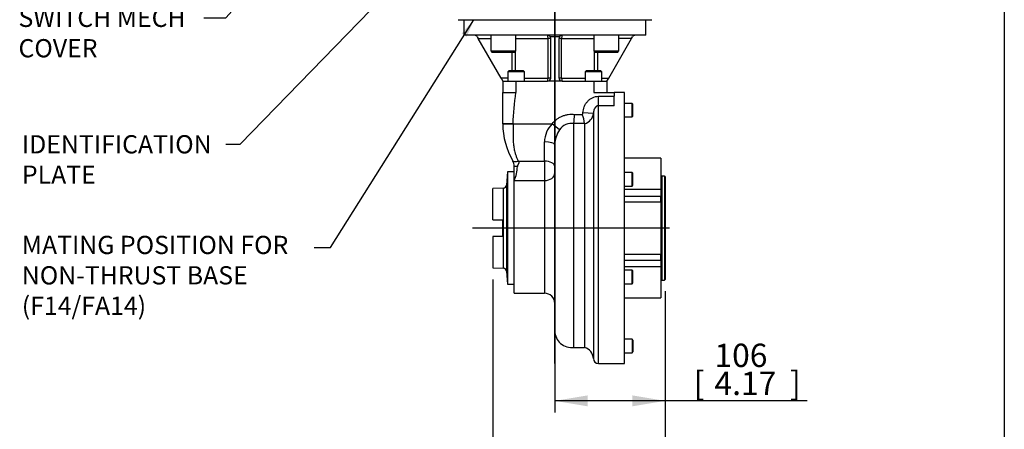
# Model space of a CAD drawing. Units: millimetres. Extents: x 0 to 210, y 0 to 297.
# Drawn here: x 110 to 205, y 57 to 97 of the extents above; entities that cross this region are included whole.
import ezdxf
from ezdxf.enums import TextEntityAlignment as Align
from ezdxf.lldxf.tags import DXFTag

# ---------------------------------------------------------------- set-up
doc = ezdxf.new("R2010")
doc.units = ezdxf.units.MM
for name, color, linetype in [('A9B6N0BS00', 7, 'Continuous'), ('Default', 7, 'Continuous'), ('DV2_Default', 7, 'Continuous')]:
    doc.layers.add(name, color=color, linetype=linetype)
doc.styles.add('SEACAD_Arial', font='arial.ttf', dxfattribs={"width": 0.9})
tags = doc.linetypes.add('CENTER2', pattern=[28.575, 19.05, -3.175, 3.175, -3.175]).pattern_tags.tags
tags[10:11] = [DXFTag(74, 4), DXFTag(75, 0), DXFTag(340, '0'), DXFTag(46, 0.0), DXFTag(50, 0.0), DXFTag(44, 0.0), DXFTag(45, 0.0)]
tags[8:9] = [DXFTag(74, 4), DXFTag(75, 0), DXFTag(340, '0'), DXFTag(46, 0.0), DXFTag(50, 0.0), DXFTag(44, 0.0), DXFTag(45, 0.0)]
tags[6:7] = [DXFTag(74, 4), DXFTag(75, 0), DXFTag(340, '0'), DXFTag(46, 0.0), DXFTag(50, 0.0), DXFTag(44, 0.0), DXFTag(45, 0.0)]
tags[4:5] = [DXFTag(74, 4), DXFTag(75, 0), DXFTag(340, '0'), DXFTag(46, 0.0), DXFTag(50, 0.0), DXFTag(44, 0.0), DXFTag(45, 0.0)]
doc.dimstyles.new('ISO-InstDr', dxfattribs={"dimtxt": 2.24, "dimasz": 3.136, "dimexe": 1.12, "dimexo": 1.12, "dimgap": 0.56, "dimtad": 1, "dimdec": 0, "dimlfac": 10, "dimzin": 0, "dimdsep": 46, "dimtxsty": 'SEACAD_Arial', "dimblk1": '_SE_FILLED', "dimblk2": '_SE_FILLED', "dimsah": 1, "dimcen": 1.12, "dimadec": 0, "dimazin": 0, "dimtfac": 0.5, "dimtofl": 0, "dimtmove": 0, "dimatfit": 3, "dimfxl": 1, "dimtzin": 0, "dimarcsym": 0})

# ---------------------------------------------------------------- blocks, each defined once
blk = doc.blocks.new('SEANNOT_GROUP')
at = {"layer": 'Default', "linetype": 'Continuous'}
blk.add_hatch(color=7, dxfattribs=at).paths.add_polyline_path([(154.549, 107.874), (155.56, 109.332), (154.131, 108.281)])
at = {"layer": 'Default', "color": 7, "linetype": 'Continuous'}
blk.add_lwpolyline([(130.228, 84.697), (131.604, 84.697), (155.56, 109.332)], dxfattribs=at)
blk = doc.blocks.new('SE2')
at = {"layer": 'Default'}
blk.add_blockref('SEANNOT_GROUP', (0, 0), dxfattribs=at)
at = {"layer": 'Default', "insert": (110.635, 85.572), "char_height": 1.75, "width": 19.44023, "attachment_point": 1}
blk.add_mtext('{\\fArial|b0||i0||c0|p34;\\C7;\\H1.75;\\W1.;\\pxsm0.9;IDENTIFICATION\\P}{\\fArial|b0||i0||c0|p34;\\C7;\\H1.75;\\W1.;\\pxsm0.9;PLATE}', dxfattribs=at)
blk = doc.blocks.new('SE1')
at = {"layer": 'Default'}
blk.add_blockref('SE2', (0, 0), dxfattribs=at)
blk = doc.blocks.new('SEANNOT_GROUP2')
at = {"layer": 'Default', "linetype": 'Continuous'}
blk.add_hatch(color=7, dxfattribs=at).paths.add_polyline_path([(135.893, 102.694), (136.847, 104.19), (135.46, 103.084)])
at = {"layer": 'Default', "color": 7, "linetype": 'Continuous'}
blk.add_lwpolyline([(128.117, 96.82), (130.217, 96.82), (136.847, 104.19)], dxfattribs=at)
blk = doc.blocks.new('SE9')
at = {"layer": 'Default'}
blk.add_blockref('SEANNOT_GROUP2', (0, 0), dxfattribs=at)
at = {"layer": 'Default', "insert": (110.306, 97.71), "char_height": 1.75, "width": 17.61414, "attachment_point": 1}
blk.add_mtext('{\\fArial|b0||i0||c0|p34;\\C7;\\H1.75;\\W1.;\\pxsm0.9;SWITCH MECH\\P}{\\fArial|b0||i0||c0|p34;\\C7;\\H1.75;\\W1.;\\pxsm0.9;COVER}', dxfattribs=at)
blk = doc.blocks.new('SE8')
at = {"layer": 'Default'}
blk.add_blockref('SE9', (0, 0), dxfattribs=at)
blk = doc.blocks.new('SEANNOT_GROUP4')
at = {"layer": 'Default', "linetype": 'Continuous'}
blk.add_hatch(color=7, dxfattribs=at).paths.add_polyline_path([(153.364, 95.019), (154.049, 96.656), (152.87, 95.329)])
at = {"layer": 'Default', "color": 7, "linetype": 'Continuous'}
blk.add_lwpolyline([(138.712, 74.779), (140.289, 74.779), (154.049, 96.656)], dxfattribs=at)
blk = doc.blocks.new('SE13')
at = {"layer": 'Default'}
blk.add_blockref('SEANNOT_GROUP4', (0, 0), dxfattribs=at)
at = {"layer": 'Default', "insert": (110.625, 75.911), "char_height": 1.75, "width": 27.73371, "attachment_point": 1}
blk.add_mtext('{\\fArial|b0||i0||c0|p34;\\C7;\\H1.75;\\W1.;\\pxsm0.9;MATING POSITION FOR\\P}{\\fArial|b0||i0||c0|p34;\\C7;\\H1.75;\\W1.;\\pxsm0.9;NON-THRUST BASE\\P}{\\fArial|b0||i0||c0|p34;\\C7;\\H1.75;\\W1.;\\pxsm0.9;(F14/FA14)}', dxfattribs=at)
blk = doc.blocks.new('SE12')
at = {"layer": 'Default'}
blk.add_blockref('SE13', (0, 0), dxfattribs=at)
blk = doc.blocks.new('SE6')
at = {"layer": 'A9B6N0BS00', "color": 7, "linetype": 'Continuous'}
for p, q in [((28.471, 33.002), (47.071, 33.002)), ((29.021, 33.002), (29.021, 31.503)), ((46.521, 31.503), (46.521, 33.002)), ((46.521, 31.503), (29.021, 31.503)), ((30.316, 31.352), (30.402, 31.203)), ((31.621, 31.503), (31.621, 30.003)), ((34.021, 30.003), (34.021, 31.503)), ((38.211, 31.352), (37.331, 31.352)), ((41.521, 31.503), (41.521, 30.003)), ((43.921, 30.003), (43.921, 31.503)), ((45.14, 31.203), (45.226, 31.352)), ((30.402, 31.203), (31.621, 31.203)), ((32.598, 27.4), (30.402, 31.203)), ((34.021, 31.203), (37.122, 31.203)), ((37.371, 31.203), (37.122, 31.203)), ((37.122, 27.4), (37.122, 31.203)), ((37.371, 27.4), (37.371, 31.203)), ((38.42, 31.203), (38.171, 31.203)), ((38.171, 27.4), (38.171, 31.203)), ((38.42, 31.203), (41.521, 31.203)), ((38.42, 27.4), (38.42, 31.203)), ((42.944, 27.4), (45.14, 31.203)), ((45.14, 31.203), (43.921, 31.203)), ((31.621, 30.003), (34.021, 30.003)), ((31.621, 30.003), (31.721, 29.902)), ((31.721, 29.902), (33.921, 29.902)), ((33.68, 28.1), (33.68, 29.902)), ((33.921, 29.902), (34.021, 30.003)), ((33.976, 28.1), (33.976, 29.957)), ((41.521, 30.003), (43.921, 30.003)), ((41.521, 30.003), (41.621, 29.902)), ((41.566, 28.1), (41.566, 29.957)), ((41.621, 29.902), (43.821, 29.902)), ((41.862, 29.902), (41.862, 28.1)), ((43.821, 29.902), (43.921, 30.003)), ((33.359, 28.1), (33.259, 28)), ((34.859, 28), (33.259, 28)), ((33.259, 28), (33.259, 27.1)), ((34.759, 28.1), (33.359, 28.1)), ((34.859, 28), (34.759, 28.1)), ((34.859, 27.1), (34.859, 28)), ((40.783, 28.1), (40.683, 28)), ((42.283, 28), (40.683, 28)), ((40.683, 28), (40.683, 27.1)), ((42.183, 28.1), (40.783, 28.1)), ((42.283, 28), (42.183, 28.1)), ((42.283, 27.1), (42.283, 28)), ((33.259, 27.4), (32.598, 27.4)), ((32.598, 27.4), (32.771, 27.1)), ((32.771, 27.1), (32.771, 26)), ((32.771, 27.1), (34.021, 27.1)), ((34.021, 27.1), (34.021, 26)), ((34.021, 27.1), (37.071, 27.1)), ((34.859, 27.4), (37.122, 27.4)), ((38.471, 27.1), (37.071, 27.1)), ((37.371, 27.4), (37.122, 27.4)), ((38.42, 27.4), (38.171, 27.4)), ((38.42, 27.4), (40.683, 27.4)), ((38.471, 27.1), (41.521, 27.1)), ((41.521, 27.1), (41.521, 26)), ((41.521, 27.1), (42.771, 27.1)), ((42.283, 27.4), (42.944, 27.4)), ((42.771, 27.1), (42.944, 27.4)), ((42.771, 27.1), (42.771, 26)), ((32.771, 26), (34.021, 26)), ((32.771, 23.011), (32.771, 26)), ((41.521, 26), (43.471, 26)), ((41.97, 25.649), (43.471, 25.649)), ((41.97, 24.746), (41.97, 25.649)), ((43.471, 26), (43.471, 25.649)), ((44.471, 26), (43.471, 26)), ((43.471, 24.746), (43.471, 25.649)), ((44.471, 0), (44.471, 26)), ((43.471, 24.746), (41.97, 24.746)), ((41.97, 0), (41.97, 24.746)), ((45.191, 24.968), (44.471, 24.968)), ((45.191, 23.668), (45.191, 24.968)), ((45.271, 24.888), (45.191, 24.968)), ((45.271, 23.748), (45.271, 24.888)), ((39.669, 23.909), (40.409, 23.909)), ((41.471, 24.013), (40.473, 24.063)), ((41.471, 24.013), (41.471, 0.472)), ((44.471, 23.668), (45.191, 23.668)), ((45.191, 23.668), (45.271, 23.748)), ((32.771, 23), (32.771, 23.011)), ((33.772, 23.011), (32.771, 23.011)), ((33.772, 23.011), (33.771, 22.998)), ((33.772, 23.011), (37.499, 23.011)), ((38.219, 22.416), (37.499, 23.011)), ((40.626, 23.033), (39.605, 23.033)), ((39.605, 1.55), (39.605, 23.03)), ((40.627, 23.022), (40.626, 23.033)), ((40.627, 23.022), (40.627, 1.55)), ((36.771, 19.424), (36.771, 21.269)), ((37.771, 3.133), (37.771, 21.02)), ((33.871, 17.561), (33.871, 18.952)), ((34.255, 19.457), (34.268, 19.424)), ((34.268, 19.424), (36.771, 19.424)), ((36.771, 19.424), (36.771, 17.561)), ((47.961, 19.7), (44.471, 19.7)), ((47.961, 19.7), (47.961, 16.712)), ((33.236, 18.398), (33.126, 17.135)), ((33.236, 18.398), (33.236, 7.603)), ((33.871, 18.398), (33.236, 18.398)), ((45.191, 18.338), (44.471, 18.338)), ((45.191, 17.038), (45.191, 18.338)), ((45.271, 18.258), (45.191, 18.338)), ((45.271, 17.118), (45.271, 18.258)), ((48.036, 18), (48.036, 8)), ((48.301, 18), (48.036, 18)), ((48.301, 18), (48.301, 8)), ((48.361, 17.94), (48.301, 18)), ((33.126, 17.135), (33.126, 8.865)), ((33.871, 6.75), (33.871, 17.561)), ((33.871, 17.561), (36.771, 17.561)), ((36.771, 17.561), (36.771, 6.75)), ((44.471, 17.038), (45.191, 17.038)), ((45.191, 17.038), (45.271, 17.118)), ((48.361, 17.94), (48.361, 8.06)), ((32.82, 16.845), (31.806, 16.81)), ((31.806, 13.794), (31.806, 16.81)), ((32.82, 16.845), (32.82, 9.155)), ((47.961, 16.712), (44.471, 16.712)), ((47.961, 16.712), (47.961, 16.075)), ((44.471, 16.075), (47.961, 16.075)), ((44.471, 15.512), (47.961, 15.512)), ((47.961, 15.512), (47.961, 16.075)), ((47.961, 15.512), (47.961, 10.488)), ((31.806, 13.794), (32.758, 13.794)), ((32.758, 12.206), (32.758, 13.794)), ((31.806, 12.206), (31.806, 9.19)), ((32.758, 12.206), (31.806, 12.206)), ((44.471, 10.488), (47.961, 10.488)), ((47.961, 9.925), (47.961, 10.488)), ((44.471, 9.925), (47.961, 9.925)), ((47.961, 9.925), (47.961, 9.288)), ((31.806, 9.19), (32.82, 9.155)), ((33.126, 8.865), (33.236, 7.603)), ((47.961, 9.288), (44.471, 9.288)), ((45.191, 8.962), (44.471, 8.962)), ((45.191, 7.662), (45.191, 8.962)), ((45.271, 8.882), (45.191, 8.962)), ((45.271, 7.742), (45.271, 8.882)), ((47.961, 9.288), (47.961, 6.3)), ((33.236, 7.603), (33.871, 7.603)), ((44.471, 7.662), (45.191, 7.662)), ((45.191, 7.662), (45.271, 7.742)), ((48.036, 8), (48.301, 8)), ((48.301, 8), (48.361, 8.06)), ((33.871, 6.75), (36.771, 6.75)), ((44.471, 6.3), (47.961, 6.3)), ((45.191, 2.332), (44.471, 2.332)), ((45.191, 2.332), (45.191, 1.032)), ((45.271, 2.252), (45.191, 2.332)), ((45.271, 2.252), (45.271, 1.112)), ((39.605, 1.55), (40.627, 1.55)), ((44.471, 1.032), (45.191, 1.032)), ((45.191, 1.032), (45.271, 1.112)), ((41.97, 0), (44.471, 0))]:
    blk.add_line(p, q, dxfattribs=at)
for centre, radius, start, end in [((30.056, 31.203), 0.3, 30, 90), ((37.071, 31.203), 0.3, 30, 90), ((37.071, 31.203), 0.3, 0, 30), ((38.471, 31.203), 0.3, 150, 180), ((38.471, 31.203), 0.3, 90, 150), ((45.486, 31.203), 0.3, 90, 150), ((37.071, 27.4), 0.3, 270, 0), ((38.471, 27.4), 0.3, 180, 270), ((-9.875, 27.11), 49.648, 355.2892, 356.30313), ((36.35, 22.439), 4.317, 7.89902, 19.90199), ((40.355, 24.108), 1.12, 284.04179, 355.11409), ((39.771, 23), 7, 180, 210.40155), ((33.52, 158.755), 135.757, 269.68368, 270.10573), ((39.356, 21.212), 2.585, 135.90642, 178.7448), ((39.383, 21.659), 1.389, 80.82417, 146.98198), ((39.636, 23.03), 0.0314, 175.22461, 180.00295), ((40.205, 21.009), 2.434, 144.67878, 179.74034), ((32.871, 18.952), 1, 29.17011, 30.40155), ((32.871, 18.952), 1, 0, 29.17011), ((30.676, 18.98), 3.496, 336.05637, 358.73183), ((48.036, 18.075), 0.075, 180, 270), ((32.809, 17.163), 0.318, 272, 355), ((32.809, 8.837), 0.318, 5, 88), ((48.036, 7.925), 0.075, 90, 180), ((36.771, 5.75), 1, 0, 90), ((39.371, 3.133), 1.6, 180, 278.39804), ((40.273, 0.403), 1.2, 3.25999, 72.85495), ((41.97, 0.5), 0.5, 183.25999, 270)]:
    blk.add_arc(centre, radius, start, end, dxfattribs=at)
for centre, major_axis, ratio, start_param, end_param in [((37.071, 31.203), (0, 0.3), 0.168675, 4.712389, 6.283185), ((38.471, 31.203), (0, 0.3), 0.168675, 0, 1.570796), ((37.071, 27.4), (0, -0.3), 0.168675, 0, 1.570796), ((38.471, 27.4), (0, -0.3), 0.168675, 4.712389, 6.283185), ((36.771, 21.02), (1, 0), 0.248896, 0, 1.570796), ((34.255, 19.763), (0.521, 0.306), 0.453182, 3.141593, 4.452506), ((36.771, 18.911), (1, 0), 0.512446, 0, 1.570796), ((36.771, 18.29), (1, 0), 0.72971, 4.712389, 6.283185)]:
    blk.add_ellipse(centre, major_axis=major_axis, ratio=ratio, start_param=start_param, end_param=end_param, dxfattribs=at)
for points in [[(33.772, 23.011), (33.772, 24.007), (33.896, 25.004), (34.021, 26)], [(40.409, 23.909), (40.448, 23.95), (40.47, 24.006), (40.473, 24.063)]]:
    blk.add_open_spline(points, degree=3, dxfattribs=at)
for points, knots in [([(40.473, 24.063), (40.483, 24.265), (40.544, 24.561), (40.722, 24.923), (40.9, 25.165), (41.123, 25.371), (41.467, 25.58), (41.767, 25.649), (41.97, 25.649)], [0, 0, 0, 0, 0.25, 0.375, 0.5, 0.625, 0.75, 1, 1, 1, 1]), ([(41.97, 24.746), (41.965, 24.746), (41.953, 24.745), (41.936, 24.744), (41.919, 24.742), (41.903, 24.739), (41.886, 24.735), (41.869, 24.73), (41.852, 24.725), (41.836, 24.719), (41.819, 24.711), (41.803, 24.703), (41.787, 24.694), (41.771, 24.685), (41.755, 24.674), (41.74, 24.663), (41.725, 24.65), (41.71, 24.637), (41.695, 24.623), (41.681, 24.609), (41.667, 24.593), (41.653, 24.577), (41.64, 24.56), (41.627, 24.542), (41.614, 24.524), (41.602, 24.504), (41.591, 24.484), (41.575, 24.456), (41.558, 24.419), (41.538, 24.372), (41.521, 24.321), (41.505, 24.266), (41.492, 24.208), (41.482, 24.146), (41.474, 24.081), (41.472, 24.036), (41.471, 24.013)], [0, 0, 0, 0, 0.015877, 0.031814, 0.047844, 0.063999, 0.080309, 0.096806, 0.113517, 0.130472, 0.147696, 0.165215, 0.183052, 0.201231, 0.219771, 0.238693, 0.258015, 0.277754, 0.297926, 0.318545, 0.339625, 0.361178, 0.383216, 0.405749, 0.428786, 0.452336, 0.476408, 0.501008, 0.55151, 0.605376, 0.662629, 0.723286, 0.787353, 0.854832, 0.925717, 1, 1, 1, 1]), ([(37.499, 23.011), (37.63, 23.17), (37.849, 23.382), (38.192, 23.612), (38.466, 23.75), (38.753, 23.85), (39.158, 23.935), (39.464, 23.936), (39.669, 23.909)], [0, 0, 0, 0, 0.25, 0.375, 0.5, 0.625, 0.75, 1, 1, 1, 1]), ([(33.771, 22.998), (33.771, 22.933), (33.77, 22.788), (33.766, 22.57), (33.761, 22.344), (33.755, 22.046), (33.753, 21.665), (33.774, 21.198), (33.829, 20.736), (33.913, 20.334), (34.015, 20), (34.122, 19.719), (34.211, 19.544), (34.255, 19.457)], [0, 0, 0, 0, 0.051818, 0.114954, 0.172878, 0.231606, 0.352434, 0.478486, 0.611465, 0.737067, 0.825496, 0.913017, 1, 1, 1, 1]), ([(34.268, 19.424), (34.204, 19.397), (34.086, 19.361), (33.932, 19.347), (33.81, 19.368), (33.76, 19.41), (33.744, 19.439)], [0, 0, 0, 0, 0.291667, 0.5, 0.708333, 1, 1, 1, 1]), ([(34.171, 18.902), (34.13, 18.902), (34.052, 18.905), (33.955, 18.916), (33.886, 18.932), (33.871, 18.945), (33.871, 18.952)], [0, 0, 0, 0, 0.291667, 0.5, 0.708333, 1, 1, 1, 1]), ([(34.268, 19.424), (34.276, 19.413), (34.291, 19.39), (34.303, 19.35), (34.307, 19.302), (34.296, 19.242), (34.272, 19.175), (34.239, 19.106), (34.206, 19.039), (34.183, 18.982), (34.173, 18.936), (34.172, 18.913), (34.171, 18.902)], [0, 0, 0, 0, 0.077142, 0.154648, 0.23594, 0.350018, 0.489368, 0.624111, 0.756866, 0.882321, 0.94476, 1, 1, 1, 1])]:
    blk.add_open_spline(points, degree=3, knots=knots, dxfattribs=at)
at = {"layer": 'DV2_Default', "color": 7, "linetype": 'CENTER2'}
for p, q in [((37.771, 0.005), (37.771, 60.476)), ((48.799, 13), (29.862, 13))]:
    blk.add_line(p, q, dxfattribs=at)
blk = doc.blocks.new('DMBLK159')
at = {"layer": 'Default', "linetype": 'Continuous'}
for points in [[(164.963, 59.548), (164.963, 60.593), (161.827, 60.07)], [(169.281, 59.548), (172.417, 60.07), (169.281, 60.593)]]:
    blk.add_hatch(color=7, dxfattribs=at).paths.add_polyline_path(points)
at = {"layer": 'Default', "color": 7, "linetype": 'Continuous'}
for p, q in [((161.827, 123.009), (161.827, 58.95)), ((172.417, 70.593), (172.417, 58.95)), ((186.076, 60.07), (161.827, 60.07))]:
    blk.add_line(p, q, dxfattribs=at)
at = {"layer": 'Default', "color": 7, "linetype": 'Continuous', "style": 'SEACAD_Arial'}
for s, p in [('106', (177.159, 65.558)), ('[', (175.163, 62.87)), ('4.17', (177.159, 62.87)), (']', (184.415, 62.87))]:
    blk.add_text(s, height=2.24, dxfattribs=at).set_placement(p, align=Align.TOP_LEFT)
blk = doc.blocks.new('_SE_FILLED')
at = {"color": 0}
blk.add_line((0, 0), (-1, 0), dxfattribs=at)
blk.add_solid([(0, 0), (-1, -0.1665), (-1, 0.1665), (0, 0)], dxfattribs=at)
blk = doc.blocks.new('DMBLK160')
at = {"layer": 'Default', "linetype": 'Continuous'}
for points in [[(158.998, 50.364), (158.998, 51.409), (155.862, 50.886)], [(169.281, 50.364), (172.417, 50.886), (169.281, 51.409)]]:
    blk.add_hatch(color=7, dxfattribs=at).paths.add_polyline_path(points)
at = {"layer": 'Default', "color": 7, "linetype": 'Continuous'}
for p, q in [((155.862, 71.723), (155.862, 49.766)), ((172.417, 70.593), (172.417, 49.766)), ((172.417, 50.886), (155.862, 50.886))]:
    blk.add_line(p, q, dxfattribs=at)
at = {"layer": 'Default', "color": 7, "linetype": 'Continuous', "style": 'SEACAD_Arial'}
for s, p in [('166', (161.072, 56.374)), ('[', (159.075, 53.686)), ('6.52', (161.072, 53.686)), (']', (168.327, 53.686))]:
    blk.add_text(s, height=2.24, dxfattribs=at).set_placement(p, align=Align.TOP_LEFT)

msp = doc.modelspace()

# ---------------------------------------------------------------- linework, layer by layer
at = {"layer": 'Default', "color": 7, "linetype": 'Continuous'}
msp.add_line((205, 292), (205, 5), dxfattribs=at)

# ---------------------------------------------------------------- block references
for name in ['SE1', 'SE8', 'SE12']:
    msp.add_blockref(name, (0, 0))
at = {"layer": 'Default', "color": 7}
msp.add_blockref('SE6', (124.056, 63.653), dxfattribs=at)

# ---------------------------------------------------------------- dimensions: what is measured, and where the dimension line sits
at = {"layer": 'Default', "color": 7, "linetype": 'Continuous'}
for base, p2, picture, middle in [((161.827, 60.07), (161.827, 124.129), 'DMBLK159', (174.379, 60.07)), ((155.862, 50.886), (155.862, 72.843), 'DMBLK160', (164.139, 50.886))]:
    dim = msp.add_linear_dim(base=base, p1=(172.417, 71.713), p2=p2, text='\\A1;<>', dimstyle='ISO-InstDr', override={"dimpost": '\\X'}, dxfattribs=at)
    dim.commit()
    dim.dimension.update_dxf_attribs({"geometry": picture, "text_midpoint": middle, "dimtype": 160})

doc.saveas('drawing.dxf')
